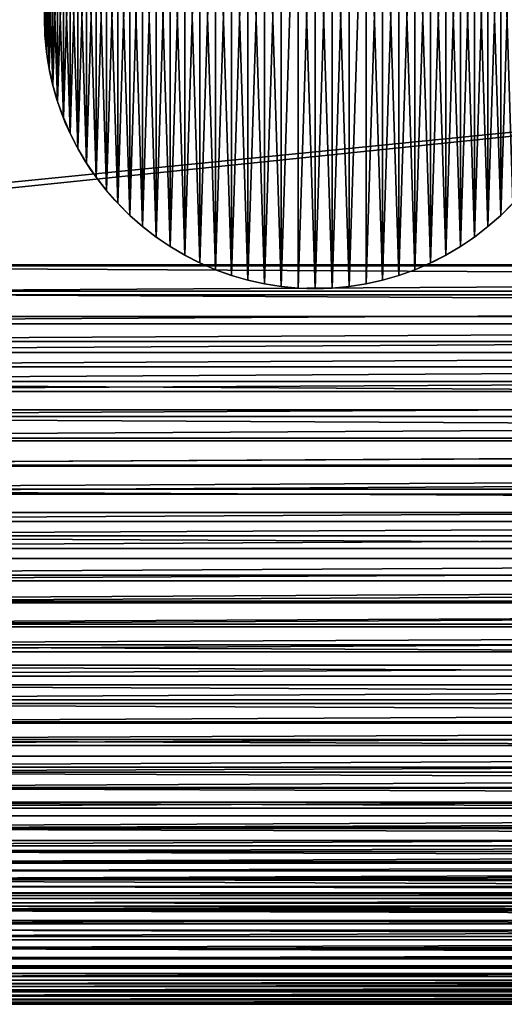
# Model space of a CAD drawing. Extents: x 3 to 203, y -1 to 79.
# Drawn here: x 37 to 57, y -1 to 39 of the extents above; entities that cross this region are included whole.
import ezdxf

# ---------------------------------------------------------------- set-up
doc = ezdxf.new("R2010")
doc.units = 0
doc.layers.get('0').update_dxf_attribs({"color": 13, "linetype": 'CONTINUOUS'})

# ---------------------------------------------------------------- blocks, each defined once
blk = doc.blocks.new('KOMPONENT_1')
for p, q in [((0, 30, 4), (0, 170, 4)), ((0, 170, 3.8), (0, 30, 3.8)), ((0.021, 170, 3.403), (0.021, 30, 3.403)), ((0.083, 169.999, 3.01), (0.083, 30.001, 3.01)), ((0.186, 169.998, 2.626), (0.186, 30.002, 2.626)), ((0.329, 169.997, 2.254), (0.329, 30.003, 2.254)), ((0.509, 169.995, 1.9), (0.509, 30.005, 1.9)), ((0.726, 169.993, 1.566), (0.726, 30.007, 1.566)), ((0.976, 169.99, 1.257), (0.976, 30.01, 1.257)), ((1.257, 169.988, 0.976), (1.257, 30.012, 0.976)), ((1.566, 169.985, 0.726), (1.566, 30.015, 0.726)), ((1.9, 169.981, 0.509), (1.9, 30.019, 0.509)), ((2.254, 169.978, 0.329), (2.254, 30.022, 0.329)), ((2.626, 169.974, 0.186), (2.626, 30.026, 0.186)), ((3.01, 169.97, 0.083), (3.01, 30.03, 0.083)), ((3.403, 169.967, 0.021), (3.403, 30.033, 0.021)), ((3.8, 30.037), (3.8, 169.963))]:
    blk.add_line(p, q)
at = {"color": 31}
mesh = blk.add_polyface(dxfattribs=at)
corners = [(0.023, 28.822, 4), (0, 170, 4), (0, 30, 4), (0.023, 171.178, 4), (0.092, 27.646, 4), (0.092, 172.354, 4), (0.208, 26.474, 4), (0.208, 173.526, 4), (0.369, 25.307, 4), (0.369, 174.693, 4), (0.576, 24.147, 4), (0.576, 175.853, 4), (0.829, 22.997, 4), (0.829, 177.003, 4), (1.126, 21.857, 4), (1.126, 178.143, 4), (1.468, 20.729, 4), (1.468, 179.271, 4), (1.854, 19.616, 4), (1.854, 180.384, 4), (2.284, 18.519, 4), (2.284, 181.481, 4), (2.756, 17.44, 4), (2.756, 182.56, 4), (3.27, 16.38, 4), (3.27, 183.62, 4), (3.825, 15.341, 4), (3.825, 184.659, 4), (4.421, 14.325, 4), (4.421, 185.675, 4), (5.056, 186.667, 4), (5.056, 13.333, 4), (5.729, 12.366, 4), (5.729, 187.634, 4), (6.44, 11.427, 4), (6.44, 188.573, 4), (7.188, 10.517, 4), (7.188, 189.483, 4), (7.97, 9.636, 4), (7.97, 190.364, 4), (8.787, 8.787, 4), (8.787, 191.213, 4), (9.636, 7.97, 4), (9.636, 192.03, 4), (10.517, 7.188, 4), (10.517, 192.812, 4), (11.427, 6.44, 4), (11.427, 193.56, 4), (12.366, 5.729, 4), (12.366, 194.271, 4), (13.333, 5.056, 4), (13.333, 194.944, 4), (14.325, 4.421, 4), (14.325, 195.579, 4), (15.341, 3.825, 4), (15.341, 196.175, 4), (16.38, 3.27, 4), (16.38, 196.73, 4), (17.44, 2.756, 4), (17.44, 197.244, 4), (18.519, 2.284, 4), (18.519, 197.716, 4), (19.616, 1.854, 4), (19.616, 198.146, 4), (20.729, 1.468, 4), (20.729, 198.532, 4), (21.857, 1.126, 4), (21.857, 198.874, 4), (22.997, 0.829, 4), (22.997, 199.171, 4), (24.147, 0.576, 4), (24.147, 199.424, 4), (25.307, 199.631, 4), (25.307, 0.369, 4), (26.474, 0.208, 4), (26.474, 199.792, 4), (27.646, 0.092, 4), (27.646, 199.908, 4), (28.822, 0.023, 4), (28.822, 199.977, 4), (30, 0, 4), (30, 200, 4), (50, 0, 4), (50, 200, 4), (51.178, 0.023, 4), (51.178, 199.977, 4), (52.354, 0.092, 4), (52.354, 199.908, 4), (53.526, 0.208, 4), (53.526, 199.792, 4), (54.693, 0.369, 4), (54.693, 199.631, 4), (55.853, 0.576, 4), (55.853, 199.424, 4), (57.003, 0.829, 4), (57.003, 199.171, 4), (58.143, 1.126, 4), (58.143, 198.874, 4), (59.271, 1.468, 4), (59.271, 198.532, 4), (60.384, 1.854, 4), (60.384, 198.146, 4), (61.481, 2.284, 4), (61.481, 197.716, 4), (62.56, 2.756, 4), (62.56, 197.244, 4), (63.62, 3.27, 4), (63.62, 196.73, 4), (64.659, 3.825, 4), (64.659, 196.175, 4), (65.675, 4.421, 4), (65.675, 195.579, 4), (66.667, 5.056, 4), (66.667, 194.944, 4), (67.634, 5.729, 4), (67.634, 194.271, 4), (68.573, 6.44, 4), (68.573, 193.56, 4), (69.483, 7.188, 4), (69.483, 192.812, 4), (70.364, 7.97, 4), (70.364, 192.03, 4), (71.213, 8.787, 4), (71.213, 191.213, 4), (72.03, 9.636, 4), (72.03, 190.364, 4), (72.812, 10.517, 4), (72.812, 189.483, 4), (73.56, 11.427, 4), (73.56, 188.573, 4), (74.271, 12.366, 4), (74.271, 187.634, 4), (74.944, 13.333, 4), (74.944, 186.667, 4), (75.579, 14.325, 4), (75.579, 185.675, 4), (76.175, 15.341, 4), (76.175, 184.659, 4), (76.73, 16.38, 4), (76.73, 183.62, 4), (77.244, 17.44, 4), (77.244, 182.56, 4), (77.716, 18.519, 4), (77.716, 181.481, 4), (78.146, 19.616, 4), (78.146, 180.384, 4), (78.532, 20.729, 4), (78.532, 179.271, 4), (78.874, 21.857, 4), (78.874, 178.143, 4), (79.171, 22.997, 4), (79.171, 177.003, 4), (79.424, 24.147, 4), (79.424, 175.853, 4), (79.631, 25.307, 4), (79.631, 174.693, 4), (79.792, 26.474, 4), (79.792, 173.526, 4), (79.908, 27.646, 4), (79.908, 172.354, 4), (79.977, 28.822, 4), (79.977, 171.178, 4), (80, 30, 4), (80, 170, 4)]
mesh.append_faces([[corners[k] for k in face] for face in [(0, 1, 2), (161, 162, 163)]], dxfattribs={"vtx0": -1, "color": 31})
mesh.append_faces([[corners[k] for k in face] for face in [(1, 0, 3), (3, 4, 5), (5, 6, 7), (7, 8, 9), (9, 10, 11), (11, 12, 13), (13, 14, 15), (15, 16, 17), (17, 18, 19), (19, 20, 21), (21, 22, 23), (23, 24, 25), (25, 26, 27), (27, 28, 29), (29, 28, 30), (30, 32, 33), (33, 34, 35), (35, 36, 37), (37, 38, 39), (39, 40, 41), (41, 42, 43), (43, 44, 45), (45, 46, 47), (47, 48, 49), (49, 50, 51), (51, 52, 53), (53, 54, 55), (55, 56, 57), (57, 58, 59), (59, 60, 61), (61, 62, 63), (63, 64, 65), (65, 66, 67), (67, 68, 69), (69, 70, 71), (71, 70, 72), (72, 74, 75), (75, 76, 77), (77, 78, 79), (79, 80, 81), (81, 82, 83), (83, 84, 85), (85, 86, 87), (87, 88, 89), (89, 90, 91), (91, 92, 93), (93, 94, 95), (95, 96, 97), (97, 98, 99), (99, 100, 101), (101, 102, 103), (103, 104, 105), (105, 106, 107), (107, 108, 109), (109, 110, 111), (111, 112, 113), (113, 114, 115), (115, 116, 117), (117, 118, 119), (119, 120, 121), (121, 122, 123), (123, 124, 125), (125, 126, 127), (127, 128, 129), (129, 130, 131), (131, 132, 133), (133, 134, 135), (135, 136, 137), (137, 138, 139), (139, 140, 141), (141, 142, 143), (143, 144, 145), (145, 146, 147), (147, 148, 149), (149, 150, 151), (151, 152, 153), (153, 154, 155), (155, 156, 157), (157, 158, 159), (159, 160, 161)]], dxfattribs={"vtx0": -1, "vtx1": -1, "color": 31})
mesh.append_faces([[corners[k] for k in face] for face in [(3, 0, 4), (5, 4, 6), (7, 6, 8), (9, 8, 10), (11, 10, 12), (13, 12, 14), (15, 14, 16), (17, 16, 18), (19, 18, 20), (21, 20, 22), (23, 22, 24), (25, 24, 26), (27, 26, 28), (30, 28, 31), (30, 31, 32), (33, 32, 34), (35, 34, 36), (37, 36, 38), (39, 38, 40), (41, 40, 42), (43, 42, 44), (45, 44, 46), (47, 46, 48), (49, 48, 50), (51, 50, 52), (53, 52, 54), (55, 54, 56), (57, 56, 58), (59, 58, 60), (61, 60, 62), (63, 62, 64), (65, 64, 66), (67, 66, 68), (69, 68, 70), (72, 70, 73), (72, 73, 74), (75, 74, 76), (77, 76, 78), (79, 78, 80), (81, 80, 82), (83, 82, 84), (85, 84, 86), (87, 86, 88), (89, 88, 90), (91, 90, 92), (93, 92, 94), (95, 94, 96), (97, 96, 98), (99, 98, 100), (101, 100, 102), (103, 102, 104), (105, 104, 106), (107, 106, 108), (109, 108, 110), (111, 110, 112), (113, 112, 114), (115, 114, 116), (117, 116, 118), (119, 118, 120), (121, 120, 122), (123, 122, 124), (125, 124, 126), (127, 126, 128), (129, 128, 130), (131, 130, 132), (133, 132, 134), (135, 134, 136), (137, 136, 138), (139, 138, 140), (141, 140, 142), (143, 142, 144), (145, 144, 146), (147, 146, 148), (149, 148, 150), (151, 150, 152), (153, 152, 154), (155, 154, 156), (157, 156, 158), (159, 158, 160), (161, 160, 162)]], dxfattribs={"vtx0": -1, "vtx2": -1, "color": 31})
mesh = blk.add_polyface(dxfattribs=at)
corners = [(3.821, 171.029), (3.8, 30.037), (3.8, 169.963), (3.821, 28.971), (3.881, 172.056), (3.881, 27.944), (3.982, 173.079), (3.982, 26.921), (4.123, 174.098), (4.123, 25.902), (4.304, 24.889), (4.304, 175.111), (4.525, 176.116), (4.525, 23.884), (4.784, 177.112), (4.784, 22.888), (5.083, 178.096), (5.083, 21.904), (5.42, 20.932), (5.42, 179.068), (5.795, 19.974), (5.795, 180.026), (6.207, 180.969), (6.207, 19.031), (6.656, 18.106), (6.656, 181.894), (7.141, 182.802), (7.141, 17.198), (7.661, 16.311), (7.661, 183.689), (8.216, 184.556), (8.216, 15.444), (8.804, 185.4), (8.804, 14.6), (9.425, 186.22), (9.425, 13.78), (10.078, 12.985), (10.078, 187.015), (10.761, 187.784), (10.761, 12.216), (11.474, 11.474), (11.474, 188.526), (12.216, 189.239), (12.216, 10.761), (12.985, 189.922), (12.985, 10.078), (13.78, 190.575), (13.78, 9.425), (14.6, 191.196), (14.6, 8.804), (15.444, 8.216), (15.444, 191.784), (16.311, 7.661), (16.311, 192.339), (17.198, 7.141), (17.198, 192.859), (18.106, 6.656), (18.106, 193.344), (19.031, 193.793), (19.031, 6.207), (19.974, 5.795), (19.974, 194.205), (20.932, 194.58), (20.932, 5.42), (21.904, 5.083), (21.904, 194.917), (22.888, 4.784), (22.888, 195.216), (23.884, 195.475), (23.884, 4.525), (24.889, 4.304), (24.889, 195.696), (25.902, 4.123), (25.902, 195.877), (26.921, 3.982), (26.921, 196.018), (27.944, 3.881), (27.944, 196.119), (28.971, 196.179), (28.971, 3.821), (30.037, 196.2), (30.037, 3.8), (49.963, 3.8), (49.963, 196.2), (51.029, 196.179), (51.029, 3.821), (52.056, 3.881), (52.056, 196.119), (53.079, 3.982), (53.079, 196.018), (54.098, 195.877), (54.098, 4.123), (55.111, 4.304), (55.111, 195.696), (56.116, 195.475), (56.116, 4.525), (57.112, 4.784), (57.112, 195.216), (58.096, 194.917), (58.096, 5.083), (59.068, 5.42), (59.068, 194.58), (60.026, 194.205), (60.026, 5.795), (60.969, 6.207), (60.969, 193.793), (61.894, 6.656), (61.894, 193.344), (62.802, 7.141), (62.802, 192.859), (63.689, 7.661), (63.689, 192.339), (64.556, 191.784), (64.556, 8.216), (65.4, 8.804), (65.4, 191.196), (66.22, 190.575), (66.22, 9.425), (67.015, 10.078), (67.015, 189.922), (67.784, 10.761), (67.784, 189.239), (68.526, 188.526), (68.526, 11.474), (69.239, 12.216), (69.239, 187.784), (69.922, 187.015), (69.922, 12.985), (70.575, 186.22), (70.575, 13.78), (71.196, 185.4), (71.196, 14.6), (71.784, 15.444), (71.784, 184.556), (72.339, 16.311), (72.339, 183.689), (72.859, 182.802), (72.859, 17.198), (73.344, 181.894), (73.344, 18.106), (73.793, 19.031), (73.793, 180.969), (74.205, 180.026), (74.205, 19.974), (74.58, 179.068), (74.58, 20.932), (74.917, 21.904), (74.917, 178.096), (75.216, 177.112), (75.216, 22.888), (75.475, 23.884), (75.475, 176.116), (75.696, 175.111), (75.696, 24.889), (75.877, 25.902), (75.877, 174.098), (76.018, 26.921), (76.018, 173.079), (76.119, 27.944), (76.119, 172.056), (76.179, 171.029), (76.179, 28.971), (76.2, 169.963), (76.2, 30.037)]
mesh.append_faces([[corners[k] for k in face] for face in [(0, 1, 2), (161, 162, 163)]], dxfattribs={"vtx0": -1, "color": 31})
mesh.append_faces([[corners[k] for k in face] for face in [(1, 0, 3), (3, 4, 5), (5, 6, 7), (7, 8, 9), (9, 8, 10), (10, 12, 13), (13, 14, 15), (15, 16, 17), (17, 16, 18), (18, 19, 20), (20, 22, 23), (23, 22, 24), (24, 26, 27), (27, 26, 28), (28, 30, 31), (31, 32, 33), (33, 34, 35), (35, 34, 36), (36, 38, 39), (39, 38, 40), (40, 42, 43), (43, 44, 45), (45, 46, 47), (47, 48, 49), (49, 48, 50), (50, 51, 52), (52, 53, 54), (54, 55, 56), (56, 58, 59), (59, 58, 60), (60, 62, 63), (63, 62, 64), (64, 65, 66), (66, 68, 69), (69, 68, 70), (70, 71, 72), (72, 73, 74), (74, 75, 76), (76, 78, 79), (79, 80, 81), (81, 80, 82), (82, 84, 85), (85, 84, 86), (86, 87, 88), (88, 90, 91), (91, 90, 92), (92, 94, 95), (95, 94, 96), (96, 98, 99), (99, 98, 100), (100, 102, 103), (103, 102, 104), (104, 105, 106), (106, 107, 108), (108, 109, 110), (110, 112, 113), (113, 112, 114), (114, 116, 117), (117, 116, 118), (118, 119, 120), (120, 122, 123), (123, 122, 124), (124, 126, 127), (127, 128, 129), (129, 130, 131), (131, 130, 132), (132, 133, 134), (134, 136, 137), (137, 138, 139), (139, 138, 140), (140, 142, 143), (143, 144, 145), (145, 144, 146), (146, 148, 149), (149, 148, 150), (150, 152, 153), (153, 152, 154), (154, 155, 156), (156, 157, 158), (158, 160, 161)]], dxfattribs={"vtx0": -1, "vtx1": -1, "color": 31})
mesh.append_faces([[corners[k] for k in face] for face in [(3, 0, 4), (5, 4, 6), (7, 6, 8), (10, 8, 11), (10, 11, 12), (13, 12, 14), (15, 14, 16), (18, 16, 19), (20, 19, 21), (20, 21, 22), (24, 22, 25), (24, 25, 26), (28, 26, 29), (28, 29, 30), (31, 30, 32), (33, 32, 34), (36, 34, 37), (36, 37, 38), (40, 38, 41), (40, 41, 42), (43, 42, 44), (45, 44, 46), (47, 46, 48), (50, 48, 51), (52, 51, 53), (54, 53, 55), (56, 55, 57), (56, 57, 58), (60, 58, 61), (60, 61, 62), (64, 62, 65), (66, 65, 67), (66, 67, 68), (70, 68, 71), (72, 71, 73), (74, 73, 75), (76, 75, 77), (76, 77, 78), (79, 78, 80), (82, 80, 83), (82, 83, 84), (86, 84, 87), (88, 87, 89), (88, 89, 90), (92, 90, 93), (92, 93, 94), (96, 94, 97), (96, 97, 98), (100, 98, 101), (100, 101, 102), (104, 102, 105), (106, 105, 107), (108, 107, 109), (110, 109, 111), (110, 111, 112), (114, 112, 115), (114, 115, 116), (118, 116, 119), (120, 119, 121), (120, 121, 122), (124, 122, 125), (124, 125, 126), (127, 126, 128), (129, 128, 130), (132, 130, 133), (134, 133, 135), (134, 135, 136), (137, 136, 138), (140, 138, 141), (140, 141, 142), (143, 142, 144), (146, 144, 147), (146, 147, 148), (150, 148, 151), (150, 151, 152), (154, 152, 155), (156, 155, 157), (158, 157, 159), (158, 159, 160), (161, 160, 162)]], dxfattribs={"vtx0": -1, "vtx2": -1, "color": 31})
mesh = blk.add_polyface(dxfattribs=at)
corners = [(0, 170, 4), (0, 30, 3.8), (0, 30, 4), (0, 170, 3.8)]
mesh.append_faces([[corners[k] for k in face] for face in [(0, 1, 2), (1, 0, 3)]], dxfattribs={"vtx0": -1, "color": 31})
mesh = blk.add_polyface(dxfattribs=at)
corners = [(0, 170, 3.8), (0.021, 30, 3.403), (0, 30, 3.8), (0.021, 170, 3.403)]
mesh.append_faces([[corners[k] for k in face] for face in [(0, 1, 2), (1, 0, 3)]], dxfattribs={"vtx0": -1, "color": 31})
mesh = blk.add_polyface(dxfattribs=at)
corners = [(0.021, 170, 3.403), (0.083, 30.001, 3.01), (0.021, 30, 3.403), (0.083, 169.999, 3.01)]
mesh.append_faces([[corners[k] for k in face] for face in [(0, 1, 2), (1, 0, 3)]], dxfattribs={"vtx0": -1, "color": 31})
mesh = blk.add_polyface(dxfattribs=at)
corners = [(0.083, 169.999, 3.01), (0.186, 30.002, 2.626), (0.083, 30.001, 3.01), (0.186, 169.998, 2.626)]
mesh.append_faces([[corners[k] for k in face] for face in [(0, 1, 2), (1, 0, 3)]], dxfattribs={"vtx0": -1, "color": 31})
mesh = blk.add_polyface(dxfattribs=at)
corners = [(0.186, 169.998, 2.626), (0.329, 30.003, 2.254), (0.186, 30.002, 2.626), (0.329, 169.997, 2.254)]
mesh.append_faces([[corners[k] for k in face] for face in [(0, 1, 2), (1, 0, 3)]], dxfattribs={"vtx0": -1, "color": 31})
mesh = blk.add_polyface(dxfattribs=at)
corners = [(0.329, 169.997, 2.254), (0.509, 30.005, 1.9), (0.329, 30.003, 2.254), (0.509, 169.995, 1.9)]
mesh.append_faces([[corners[k] for k in face] for face in [(0, 1, 2), (1, 0, 3)]], dxfattribs={"vtx0": -1, "color": 31})
mesh = blk.add_polyface(dxfattribs=at)
corners = [(0.509, 169.995, 1.9), (0.726, 30.007, 1.566), (0.509, 30.005, 1.9), (0.726, 169.993, 1.566)]
mesh.append_faces([[corners[k] for k in face] for face in [(0, 1, 2), (1, 0, 3)]], dxfattribs={"vtx0": -1, "color": 31})
mesh = blk.add_polyface(dxfattribs=at)
corners = [(0.726, 169.993, 1.566), (0.976, 30.01, 1.257), (0.726, 30.007, 1.566), (0.976, 169.99, 1.257)]
mesh.append_faces([[corners[k] for k in face] for face in [(0, 1, 2), (1, 0, 3)]], dxfattribs={"vtx0": -1, "color": 31})
mesh = blk.add_polyface(dxfattribs=at)
corners = [(1.257, 169.988, 0.976), (0.976, 30.01, 1.257), (0.976, 169.99, 1.257), (1.257, 30.012, 0.976)]
mesh.append_faces([[corners[k] for k in face] for face in [(0, 1, 2), (1, 0, 3)]], dxfattribs={"vtx0": -1, "color": 31})
mesh = blk.add_polyface(dxfattribs=at)
corners = [(1.566, 169.985, 0.726), (1.257, 30.012, 0.976), (1.257, 169.988, 0.976), (1.566, 30.015, 0.726)]
mesh.append_faces([[corners[k] for k in face] for face in [(0, 1, 2), (1, 0, 3)]], dxfattribs={"vtx0": -1, "color": 31})
mesh = blk.add_polyface(dxfattribs=at)
corners = [(1.9, 169.981, 0.509), (1.566, 30.015, 0.726), (1.566, 169.985, 0.726), (1.9, 30.019, 0.509)]
mesh.append_faces([[corners[k] for k in face] for face in [(0, 1, 2), (1, 0, 3)]], dxfattribs={"vtx0": -1, "color": 31})
mesh = blk.add_polyface(dxfattribs=at)
corners = [(2.254, 169.978, 0.329), (1.9, 30.019, 0.509), (1.9, 169.981, 0.509), (2.254, 30.022, 0.329)]
mesh.append_faces([[corners[k] for k in face] for face in [(0, 1, 2), (1, 0, 3)]], dxfattribs={"vtx0": -1, "color": 31})
mesh = blk.add_polyface(dxfattribs=at)
corners = [(2.254, 169.978, 0.329), (2.626, 30.026, 0.186), (2.254, 30.022, 0.329), (2.626, 169.974, 0.186)]
mesh.append_faces([[corners[k] for k in face] for face in [(0, 1, 2), (1, 0, 3)]], dxfattribs={"vtx0": -1, "color": 31})
mesh = blk.add_polyface(dxfattribs=at)
corners = [(3.01, 169.97, 0.083), (2.626, 30.026, 0.186), (2.626, 169.974, 0.186), (3.01, 30.03, 0.083)]
mesh.append_faces([[corners[k] for k in face] for face in [(0, 1, 2), (1, 0, 3)]], dxfattribs={"vtx0": -1, "color": 31})
mesh = blk.add_polyface(dxfattribs=at)
corners = [(3.403, 169.967, 0.021), (3.01, 30.03, 0.083), (3.01, 169.97, 0.083), (3.403, 30.033, 0.021)]
mesh.append_faces([[corners[k] for k in face] for face in [(0, 1, 2), (1, 0, 3)]], dxfattribs={"vtx0": -1, "color": 31})
mesh = blk.add_polyface(dxfattribs=at)
corners = [(3.8, 169.963), (3.403, 30.033, 0.021), (3.403, 169.967, 0.021), (3.8, 30.037)]
mesh.append_faces([[corners[k] for k in face] for face in [(0, 1, 2), (1, 0, 3)]], dxfattribs={"vtx0": -1, "color": 31})
blk = doc.blocks.new('KOMPONENT_90')
for p, q in [((0.022, 10.309), (0.022, 10.309, 72)), ((0.087, 9.621), (0.087, 9.621, 72)), ((0.195, 8.939), (0.195, 8.939, 72)), ((0.346, 8.264), (0.346, 8.264, 72)), ((0.538, 7.601), (0.538, 7.601, 72)), ((0.772, 6.951), (0.772, 6.951, 72)), ((1.047, 6.316), (1.047, 6.316, 72)), ((1.361, 5.701), (1.361, 5.701, 72)), ((1.712, 5.106), (1.712, 5.106, 72)), ((2.101, 4.534), (2.101, 4.534, 72)), ((2.524, 3.988), (2.524, 3.988, 72)), ((2.981, 3.47), (2.981, 3.47, 72)), ((3.47, 2.981), (3.47, 2.981, 72)), ((18.53, 2.981), (18.53, 2.981, 72)), ((3.988, 2.524), (3.988, 2.524, 72)), ((18.012, 2.524), (18.012, 2.524, 72)), ((4.534, 2.101), (4.534, 2.101, 72)), ((17.466, 2.101), (17.466, 2.101, 72)), ((5.106, 1.712), (5.106, 1.712, 72)), ((16.894, 1.712), (16.894, 1.712, 72)), ((5.701, 1.361), (5.701, 1.361, 72)), ((16.299, 1.361), (16.299, 1.361, 72)), ((6.316, 1.047), (6.316, 1.047, 72)), ((15.684, 1.047), (15.684, 1.047, 72)), ((6.951, 0.772), (6.951, 0.772, 72)), ((7.601, 0.538), (7.601, 0.538, 72)), ((14.399, 0.538), (14.399, 0.538, 72)), ((15.049, 0.772), (15.049, 0.772, 72)), ((8.264, 0.346), (8.264, 0.346, 72)), ((8.939, 0.195), (8.939, 0.195, 72)), ((9.621, 0.087), (9.621, 0.087, 72)), ((10.309, 0.022), (10.309, 0.022, 72)), ((11, 0), (11, 0, 72)), ((11.691, 0.022), (11.691, 0.022, 72)), ((12.379, 0.087), (12.379, 0.087, 72)), ((13.061, 0.195), (13.061, 0.195, 72)), ((13.736, 0.346), (13.736, 0.346, 72))]:
    blk.add_line(p, q)
for centre in [(11, 11), (11, 11, 72)]:
    blk.add_circle(centre, 11)
mesh = blk.add_polyface()
corners = [(0.022, 11.691), (0.022, 10.309), (0, 11), (0.087, 12.379), (0.087, 9.621), (0.195, 13.061), (0.195, 8.939), (0.346, 13.736), (0.346, 8.264), (0.538, 14.399), (0.538, 7.601), (0.772, 15.049), (0.772, 6.951), (1.047, 15.684), (1.047, 6.316), (1.361, 16.299), (1.361, 5.701), (1.712, 16.894), (1.712, 5.106), (2.101, 17.466), (2.101, 4.534), (2.524, 18.012), (2.524, 3.988), (2.981, 18.53), (2.981, 3.47), (3.47, 19.019), (3.47, 2.981), (3.988, 19.476), (3.988, 2.524), (4.534, 19.899), (4.534, 2.101), (5.106, 20.288), (5.106, 1.712), (5.701, 20.639), (5.701, 1.361), (6.316, 20.953), (6.316, 1.047), (6.951, 21.228), (6.951, 0.772), (7.601, 21.462), (7.601, 0.538), (8.264, 21.654), (8.264, 0.346), (8.939, 21.805), (8.939, 0.195), (9.621, 21.913), (9.621, 0.087), (10.309, 21.978), (10.309, 0.022), (11, 22), (11, 0), (11.691, 21.978), (11.691, 0.022), (12.379, 21.913), (12.379, 0.087), (13.061, 21.805), (13.061, 0.195), (13.736, 21.654), (13.736, 0.346), (14.399, 21.462), (14.399, 0.538), (15.049, 21.228), (15.049, 0.772), (15.684, 20.953), (15.684, 1.047), (16.299, 20.639), (16.299, 1.361), (16.894, 20.288), (16.894, 1.712), (17.466, 19.899), (17.466, 2.101), (18.012, 19.476), (18.012, 2.524), (18.53, 19.019), (18.53, 2.981), (19.019, 18.53), (19.019, 3.47), (19.476, 18.012), (19.476, 3.988), (19.899, 17.466), (19.899, 4.534), (20.288, 16.894), (20.288, 5.106), (20.639, 16.299), (20.639, 5.701), (20.953, 15.684), (20.953, 6.316), (21.228, 15.049), (21.228, 6.951), (21.462, 14.399), (21.462, 7.601), (21.654, 13.736), (21.654, 8.264), (21.805, 13.061), (21.805, 8.939), (21.913, 12.379), (21.913, 9.621), (21.978, 11.691), (21.978, 10.309), (22, 11)]
mesh.append_faces([[corners[k] for k in face] for face in [(0, 1, 2), (98, 97, 99)]], dxfattribs={"vtx0": -1})
mesh.append_faces([[corners[k] for k in face] for face in [(1, 3, 4), (4, 5, 6), (6, 7, 8), (8, 9, 10), (10, 11, 12), (12, 13, 14), (14, 15, 16), (16, 17, 18), (18, 19, 20), (20, 21, 22), (22, 23, 24), (24, 25, 26), (26, 27, 28), (28, 29, 30), (30, 31, 32), (32, 33, 34), (34, 35, 36), (36, 37, 38), (38, 39, 40), (40, 41, 42), (42, 43, 44), (44, 45, 46), (46, 47, 48), (48, 49, 50), (50, 51, 52), (52, 53, 54), (54, 55, 56), (56, 57, 58), (58, 59, 60), (60, 61, 62), (62, 63, 64), (64, 65, 66), (66, 67, 68), (68, 69, 70), (70, 71, 72), (72, 73, 74), (74, 75, 76), (76, 77, 78), (78, 79, 80), (80, 81, 82), (82, 83, 84), (84, 85, 86), (86, 87, 88), (88, 89, 90), (90, 91, 92), (92, 93, 94), (94, 95, 96), (96, 97, 98)]], dxfattribs={"vtx0": -1, "vtx1": -1})
mesh.append_faces([[corners[k] for k in face] for face in [(1, 0, 3), (4, 3, 5), (6, 5, 7), (8, 7, 9), (10, 9, 11), (12, 11, 13), (14, 13, 15), (16, 15, 17), (18, 17, 19), (20, 19, 21), (22, 21, 23), (24, 23, 25), (26, 25, 27), (28, 27, 29), (30, 29, 31), (32, 31, 33), (34, 33, 35), (36, 35, 37), (38, 37, 39), (40, 39, 41), (42, 41, 43), (44, 43, 45), (46, 45, 47), (48, 47, 49), (50, 49, 51), (52, 51, 53), (54, 53, 55), (56, 55, 57), (58, 57, 59), (60, 59, 61), (62, 61, 63), (64, 63, 65), (66, 65, 67), (68, 67, 69), (70, 69, 71), (72, 71, 73), (74, 73, 75), (76, 75, 77), (78, 77, 79), (80, 79, 81), (82, 81, 83), (84, 83, 85), (86, 85, 87), (88, 87, 89), (90, 89, 91), (92, 91, 93), (94, 93, 95), (96, 95, 97)]], dxfattribs={"vtx0": -1, "vtx2": -1})
mesh = blk.add_polyface()
corners = [(0.022, 10.309, 72), (0.022, 11.691, 72), (0, 11, 72), (0.087, 9.621, 72), (0.087, 12.379, 72), (0.195, 8.939, 72), (0.195, 13.061, 72), (0.346, 8.264, 72), (0.346, 13.736, 72), (0.538, 7.601, 72), (0.538, 14.399, 72), (0.772, 6.951, 72), (0.772, 15.049, 72), (1.047, 6.316, 72), (1.047, 15.684, 72), (1.361, 5.701, 72), (1.361, 16.299, 72), (1.712, 5.106, 72), (1.712, 16.894, 72), (2.101, 4.534, 72), (2.101, 17.466, 72), (2.524, 3.988, 72), (2.524, 18.012, 72), (2.981, 3.47, 72), (2.981, 18.53, 72), (3.47, 2.981, 72), (3.47, 19.019, 72), (3.988, 2.524, 72), (3.988, 19.476, 72), (4.534, 2.101, 72), (4.534, 19.899, 72), (5.106, 1.712, 72), (5.106, 20.288, 72), (5.701, 1.361, 72), (5.701, 20.639, 72), (6.316, 1.047, 72), (6.316, 20.953, 72), (6.951, 0.772, 72), (6.951, 21.228, 72), (7.601, 0.538, 72), (7.601, 21.462, 72), (8.264, 0.346, 72), (8.264, 21.654, 72), (8.939, 0.195, 72), (8.939, 21.805, 72), (9.621, 0.087, 72), (9.621, 21.913, 72), (10.309, 21.978, 72), (10.309, 0.022, 72), (11, 0, 72), (11, 22, 72), (11.691, 0.022, 72), (11.691, 21.978, 72), (12.379, 0.087, 72), (12.379, 21.913, 72), (13.061, 21.805, 72), (13.061, 0.195, 72), (13.736, 0.346, 72), (13.736, 21.654, 72), (14.399, 0.538, 72), (14.399, 21.462, 72), (15.049, 0.772, 72), (15.049, 21.228, 72), (15.684, 1.047, 72), (15.684, 20.953, 72), (16.299, 1.361, 72), (16.299, 20.639, 72), (16.894, 1.712, 72), (16.894, 20.288, 72), (17.466, 2.101, 72), (17.466, 19.899, 72), (18.012, 2.524, 72), (18.012, 19.476, 72), (18.53, 2.981, 72), (18.53, 19.019, 72), (19.019, 3.47, 72), (19.019, 18.53, 72), (19.476, 3.988, 72), (19.476, 18.012, 72), (19.899, 4.534, 72), (19.899, 17.466, 72), (20.288, 5.106, 72), (20.288, 16.894, 72), (20.639, 5.701, 72), (20.639, 16.299, 72), (20.953, 6.316, 72), (20.953, 15.684, 72), (21.228, 6.951, 72), (21.228, 15.049, 72), (21.462, 7.601, 72), (21.462, 14.399, 72), (21.654, 8.264, 72), (21.654, 13.736, 72), (21.805, 8.939, 72), (21.805, 13.061, 72), (21.913, 9.621, 72), (21.913, 12.379, 72), (21.978, 10.309, 72), (21.978, 11.691, 72), (22, 11, 72)]
mesh.append_faces([[corners[k] for k in face] for face in [(0, 1, 2), (98, 97, 99)]], dxfattribs={"vtx0": -1})
mesh.append_faces([[corners[k] for k in face] for face in [(1, 3, 4), (4, 5, 6), (6, 7, 8), (8, 9, 10), (10, 11, 12), (12, 13, 14), (14, 15, 16), (16, 17, 18), (18, 19, 20), (20, 21, 22), (22, 23, 24), (24, 25, 26), (26, 27, 28), (28, 29, 30), (30, 31, 32), (32, 33, 34), (34, 35, 36), (36, 37, 38), (38, 39, 40), (40, 41, 42), (42, 43, 44), (44, 45, 46), (46, 45, 47), (47, 49, 50), (50, 51, 52), (52, 53, 54), (54, 53, 55), (55, 57, 58), (58, 59, 60), (60, 61, 62), (62, 63, 64), (64, 65, 66), (66, 67, 68), (68, 69, 70), (70, 71, 72), (72, 73, 74), (74, 75, 76), (76, 77, 78), (78, 79, 80), (80, 81, 82), (82, 83, 84), (84, 85, 86), (86, 87, 88), (88, 89, 90), (90, 91, 92), (92, 93, 94), (94, 95, 96), (96, 97, 98)]], dxfattribs={"vtx0": -1, "vtx1": -1})
mesh.append_faces([[corners[k] for k in face] for face in [(1, 0, 3), (4, 3, 5), (6, 5, 7), (8, 7, 9), (10, 9, 11), (12, 11, 13), (14, 13, 15), (16, 15, 17), (18, 17, 19), (20, 19, 21), (22, 21, 23), (24, 23, 25), (26, 25, 27), (28, 27, 29), (30, 29, 31), (32, 31, 33), (34, 33, 35), (36, 35, 37), (38, 37, 39), (40, 39, 41), (42, 41, 43), (44, 43, 45), (47, 45, 48), (47, 48, 49), (50, 49, 51), (52, 51, 53), (55, 53, 56), (55, 56, 57), (58, 57, 59), (60, 59, 61), (62, 61, 63), (64, 63, 65), (66, 65, 67), (68, 67, 69), (70, 69, 71), (72, 71, 73), (74, 73, 75), (76, 75, 77), (78, 77, 79), (80, 79, 81), (82, 81, 83), (84, 83, 85), (86, 85, 87), (88, 87, 89), (90, 89, 91), (92, 91, 93), (94, 93, 95), (96, 95, 97)]], dxfattribs={"vtx0": -1, "vtx2": -1})
mesh = blk.add_polyface()
corners = [(0, 11, 72), (0.022, 10.309), (0.022, 10.309, 72), (0, 11)]
mesh.append_faces([[corners[k] for k in face] for face in [(0, 1, 2), (1, 0, 3)]], dxfattribs={"vtx0": -1})
mesh = blk.add_polyface()
corners = [(0.022, 10.309, 72), (0.087, 9.621), (0.087, 9.621, 72), (0.022, 10.309)]
mesh.append_faces([[corners[k] for k in face] for face in [(0, 1, 2), (1, 0, 3)]], dxfattribs={"vtx0": -1})
mesh = blk.add_polyface()
corners = [(0.087, 9.621, 72), (0.195, 8.939), (0.195, 8.939, 72), (0.087, 9.621)]
mesh.append_faces([[corners[k] for k in face] for face in [(0, 1, 2), (1, 0, 3)]], dxfattribs={"vtx0": -1})
mesh = blk.add_polyface()
corners = [(0.195, 8.939, 72), (0.346, 8.264), (0.346, 8.264, 72), (0.195, 8.939)]
mesh.append_faces([[corners[k] for k in face] for face in [(0, 1, 2), (1, 0, 3)]], dxfattribs={"vtx0": -1})
mesh = blk.add_polyface()
corners = [(0.346, 8.264, 72), (0.538, 7.601), (0.538, 7.601, 72), (0.346, 8.264)]
mesh.append_faces([[corners[k] for k in face] for face in [(0, 1, 2), (1, 0, 3)]], dxfattribs={"vtx0": -1})
mesh = blk.add_polyface()
corners = [(0.538, 7.601, 72), (0.772, 6.951), (0.772, 6.951, 72), (0.538, 7.601)]
mesh.append_faces([[corners[k] for k in face] for face in [(0, 1, 2), (1, 0, 3)]], dxfattribs={"vtx0": -1})
mesh = blk.add_polyface()
corners = [(0.772, 6.951, 72), (1.047, 6.316), (1.047, 6.316, 72), (0.772, 6.951)]
mesh.append_faces([[corners[k] for k in face] for face in [(0, 1, 2), (1, 0, 3)]], dxfattribs={"vtx0": -1})
mesh = blk.add_polyface()
corners = [(1.047, 6.316, 72), (1.361, 5.701), (1.361, 5.701, 72), (1.047, 6.316)]
mesh.append_faces([[corners[k] for k in face] for face in [(0, 1, 2), (1, 0, 3)]], dxfattribs={"vtx0": -1})
mesh = blk.add_polyface()
corners = [(1.361, 5.701, 72), (1.712, 5.106), (1.712, 5.106, 72), (1.361, 5.701)]
mesh.append_faces([[corners[k] for k in face] for face in [(0, 1, 2), (1, 0, 3)]], dxfattribs={"vtx0": -1})
mesh = blk.add_polyface()
corners = [(1.712, 5.106, 72), (2.101, 4.534), (2.101, 4.534, 72), (1.712, 5.106)]
mesh.append_faces([[corners[k] for k in face] for face in [(0, 1, 2), (1, 0, 3)]], dxfattribs={"vtx0": -1})
mesh = blk.add_polyface()
corners = [(2.101, 4.534, 72), (2.524, 3.988), (2.524, 3.988, 72), (2.101, 4.534)]
mesh.append_faces([[corners[k] for k in face] for face in [(0, 1, 2), (1, 0, 3)]], dxfattribs={"vtx0": -1})
mesh = blk.add_polyface()
corners = [(2.524, 3.988, 72), (2.981, 3.47), (2.981, 3.47, 72), (2.524, 3.988)]
mesh.append_faces([[corners[k] for k in face] for face in [(0, 1, 2), (1, 0, 3)]], dxfattribs={"vtx0": -1})
mesh = blk.add_polyface()
corners = [(3.47, 2.981, 72), (2.981, 3.47), (3.47, 2.981), (2.981, 3.47, 72)]
mesh.append_faces([[corners[k] for k in face] for face in [(0, 1, 2), (1, 0, 3)]], dxfattribs={"vtx0": -1})
mesh = blk.add_polyface()
corners = [(19.019, 3.47, 72), (18.53, 2.981), (19.019, 3.47), (18.53, 2.981, 72)]
mesh.append_faces([[corners[k] for k in face] for face in [(0, 1, 2), (1, 0, 3)]], dxfattribs={"vtx0": -1})
mesh = blk.add_polyface()
corners = [(3.988, 2.524, 72), (3.47, 2.981), (3.988, 2.524), (3.47, 2.981, 72)]
mesh.append_faces([[corners[k] for k in face] for face in [(0, 1, 2), (1, 0, 3)]], dxfattribs={"vtx0": -1})
mesh = blk.add_polyface()
corners = [(18.53, 2.981, 72), (18.012, 2.524), (18.53, 2.981), (18.012, 2.524, 72)]
mesh.append_faces([[corners[k] for k in face] for face in [(0, 1, 2), (1, 0, 3)]], dxfattribs={"vtx0": -1})
mesh = blk.add_polyface()
corners = [(4.534, 2.101, 72), (3.988, 2.524), (4.534, 2.101), (3.988, 2.524, 72)]
mesh.append_faces([[corners[k] for k in face] for face in [(0, 1, 2), (1, 0, 3)]], dxfattribs={"vtx0": -1})
mesh = blk.add_polyface()
corners = [(18.012, 2.524, 72), (17.466, 2.101), (18.012, 2.524), (17.466, 2.101, 72)]
mesh.append_faces([[corners[k] for k in face] for face in [(0, 1, 2), (1, 0, 3)]], dxfattribs={"vtx0": -1})
mesh = blk.add_polyface()
corners = [(5.106, 1.712, 72), (4.534, 2.101), (5.106, 1.712), (4.534, 2.101, 72)]
mesh.append_faces([[corners[k] for k in face] for face in [(0, 1, 2), (1, 0, 3)]], dxfattribs={"vtx0": -1})
mesh = blk.add_polyface()
corners = [(17.466, 2.101, 72), (16.894, 1.712), (17.466, 2.101), (16.894, 1.712, 72)]
mesh.append_faces([[corners[k] for k in face] for face in [(0, 1, 2), (1, 0, 3)]], dxfattribs={"vtx0": -1})
mesh = blk.add_polyface()
corners = [(5.701, 1.361, 72), (5.106, 1.712), (5.701, 1.361), (5.106, 1.712, 72)]
mesh.append_faces([[corners[k] for k in face] for face in [(0, 1, 2), (1, 0, 3)]], dxfattribs={"vtx0": -1})
mesh = blk.add_polyface()
corners = [(16.894, 1.712, 72), (16.299, 1.361), (16.894, 1.712), (16.299, 1.361, 72)]
mesh.append_faces([[corners[k] for k in face] for face in [(0, 1, 2), (1, 0, 3)]], dxfattribs={"vtx0": -1})
mesh = blk.add_polyface()
corners = [(6.316, 1.047, 72), (5.701, 1.361), (6.316, 1.047), (5.701, 1.361, 72)]
mesh.append_faces([[corners[k] for k in face] for face in [(0, 1, 2), (1, 0, 3)]], dxfattribs={"vtx0": -1})
mesh = blk.add_polyface()
corners = [(16.299, 1.361, 72), (15.684, 1.047), (16.299, 1.361), (15.684, 1.047, 72)]
mesh.append_faces([[corners[k] for k in face] for face in [(0, 1, 2), (1, 0, 3)]], dxfattribs={"vtx0": -1})
mesh = blk.add_polyface()
corners = [(6.951, 0.772, 72), (6.316, 1.047), (6.951, 0.772), (6.316, 1.047, 72)]
mesh.append_faces([[corners[k] for k in face] for face in [(0, 1, 2), (1, 0, 3)]], dxfattribs={"vtx0": -1})
mesh = blk.add_polyface()
corners = [(15.684, 1.047, 72), (15.049, 0.772), (15.684, 1.047), (15.049, 0.772, 72)]
mesh.append_faces([[corners[k] for k in face] for face in [(0, 1, 2), (1, 0, 3)]], dxfattribs={"vtx0": -1})
mesh = blk.add_polyface()
corners = [(7.601, 0.538, 72), (6.951, 0.772), (7.601, 0.538), (6.951, 0.772, 72)]
mesh.append_faces([[corners[k] for k in face] for face in [(0, 1, 2), (1, 0, 3)]], dxfattribs={"vtx0": -1})
mesh = blk.add_polyface()
corners = [(8.264, 0.346, 72), (7.601, 0.538), (8.264, 0.346), (7.601, 0.538, 72)]
mesh.append_faces([[corners[k] for k in face] for face in [(0, 1, 2), (1, 0, 3)]], dxfattribs={"vtx0": -1})
mesh = blk.add_polyface()
corners = [(14.399, 0.538, 72), (13.736, 0.346), (14.399, 0.538), (13.736, 0.346, 72)]
mesh.append_faces([[corners[k] for k in face] for face in [(0, 1, 2), (1, 0, 3)]], dxfattribs={"vtx0": -1})
mesh = blk.add_polyface()
corners = [(15.049, 0.772, 72), (14.399, 0.538), (15.049, 0.772), (14.399, 0.538, 72)]
mesh.append_faces([[corners[k] for k in face] for face in [(0, 1, 2), (1, 0, 3)]], dxfattribs={"vtx0": -1})
mesh = blk.add_polyface()
corners = [(8.939, 0.195, 72), (8.264, 0.346), (8.939, 0.195), (8.264, 0.346, 72)]
mesh.append_faces([[corners[k] for k in face] for face in [(0, 1, 2), (1, 0, 3)]], dxfattribs={"vtx0": -1})
mesh = blk.add_polyface()
corners = [(9.621, 0.087, 72), (8.939, 0.195), (9.621, 0.087), (8.939, 0.195, 72)]
mesh.append_faces([[corners[k] for k in face] for face in [(0, 1, 2), (1, 0, 3)]], dxfattribs={"vtx0": -1})
mesh = blk.add_polyface()
corners = [(10.309, 0.022, 72), (9.621, 0.087), (10.309, 0.022), (9.621, 0.087, 72)]
mesh.append_faces([[corners[k] for k in face] for face in [(0, 1, 2), (1, 0, 3)]], dxfattribs={"vtx0": -1})
mesh = blk.add_polyface()
corners = [(11, 0, 72), (10.309, 0.022), (11, 0), (10.309, 0.022, 72)]
mesh.append_faces([[corners[k] for k in face] for face in [(0, 1, 2), (1, 0, 3)]], dxfattribs={"vtx0": -1})
mesh = blk.add_polyface()
corners = [(11.691, 0.022, 72), (11, 0), (11.691, 0.022), (11, 0, 72)]
mesh.append_faces([[corners[k] for k in face] for face in [(0, 1, 2), (1, 0, 3)]], dxfattribs={"vtx0": -1})
mesh = blk.add_polyface()
corners = [(12.379, 0.087, 72), (11.691, 0.022), (12.379, 0.087), (11.691, 0.022, 72)]
mesh.append_faces([[corners[k] for k in face] for face in [(0, 1, 2), (1, 0, 3)]], dxfattribs={"vtx0": -1})
mesh = blk.add_polyface()
corners = [(13.061, 0.195, 72), (12.379, 0.087), (13.061, 0.195), (12.379, 0.087, 72)]
mesh.append_faces([[corners[k] for k in face] for face in [(0, 1, 2), (1, 0, 3)]], dxfattribs={"vtx0": -1})
mesh = blk.add_polyface()
corners = [(13.736, 0.346, 72), (13.061, 0.195), (13.736, 0.346), (13.061, 0.195, 72)]
mesh.append_faces([[corners[k] for k in face] for face in [(0, 1, 2), (1, 0, 3)]], dxfattribs={"vtx0": -1})
blk = doc.blocks.new('GRUPA_38')
blk.add_blockref('KOMPONENT_90', (0, 11.061))
blk = doc.blocks.new('GRUPA_39')
at = {"rotation": 89.99999999999942}
blk.add_blockref('KOMPONENT_1', (201.87, -0.06, 72), dxfattribs=at)
at = {"color": 254}
blk.add_blockref('GRUPA_38', (37.218, 17.949), dxfattribs=at)

msp = doc.modelspace()

# ---------------------------------------------------------------- block references
msp.add_blockref('GRUPA_39', (1.095, -0.978))

doc.saveas('drawing.dxf')
